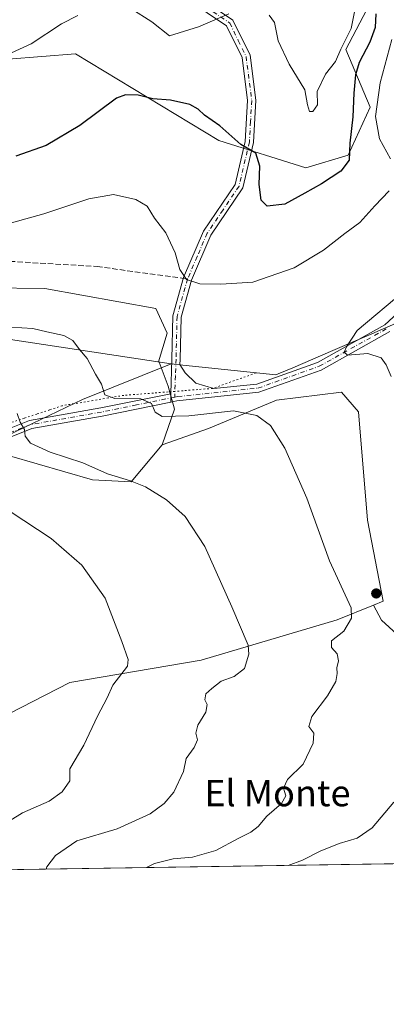
# Model space of a CAD drawing. Units: metres. Extents: x 604037 to 607484, y 4729215 to 4731580.
# Drawn here: x 606740 to 606851, y 4729215 to 4729513 of the extents above; entities that cross this region are included whole.
import ezdxf
from ezdxf.enums import TextEntityAlignment as Align

# ---------------------------------------------------------------- set-up
doc = ezdxf.new("R2010")
doc.units = ezdxf.units.M
doc.header["$MEASUREMENT"] = 0
for name, pattern in [('DGN Style 3', [2.307223458686699, 1.648016756204785, -0.6592067024819142]), ('DGN Style 4', [2.6384748266838614, 1.318413404963828, -0.6592067024819142, 0.001648016756204785, -0.6592067024819142]), ('DGN Style 5', [1.1536117293433497, 0.4944050268614355, -0.6592067024819142])]:
    doc.linetypes.add(name, pattern=pattern)
for name, color, linetype, lineweight in [('Antena Cxs', 7, 'Continuous', 0), ('Arbolado forestal CxS', 92, 'Continuous', 0), ('Camino Cxs', 7, 'Continuous', 0), ('Camino eje', 30, 'DGN Style 4', 13), ('Comarca', 135, 'Continuous', 13), ('Comarca CxS', 21, 'Continuous', 0), ('Comunidad Autónoma CxS', 142, 'Continuous', 0), ('Cultivos herbáceos CxS', 92, 'Continuous', 0), ('Curva de nivel maestra', 30, 'Continuous', 30), ('Curva de nivel normal', 30, 'Continuous', 0), ('Entidad de ámbito territorial', 7, 'Continuous', 0), ('Entidad de ámbito territorial CxS', 92, 'Continuous', 0), ('Municipio', 91, 'Continuous', 13), ('Municipio CxS', 4, 'Continuous', 0), ('Pastizal CxS', 92, 'Continuous', 0), ('Pista no pavimentada Cxs', 111, 'Continuous', 0), ('Pista no pavimentada eje', 91, 'DGN Style 4', 0), ('Provincia CxS', 1, 'Continuous', 0), ('Punto de cota en terreno', 7, 'Continuous', 0), ('Senda', 7, 'DGN Style 3', 0), ('Senda no paivmentada conexión', 7, 'DGN Style 3', 0), ('Texto cartográfico', 7, 'Continuous', 0), ('Vía pecuaria eje', 92, 'DGN Style 5', 0)]:
    doc.layers.add(name, color=color, linetype=linetype, lineweight=lineweight)
doc.styles.add('Style-Arial', font='txt')

# ---------------------------------------------------------------- blocks, each defined once
blk = doc.blocks.new('*U7')
at = {"layer": 'Arbolado forestal CxS', "color": 92, "linetype": 'Continuous', "lineweight": 0}
blk.add_polyline3d([(606696.6127000004, 4729432.2751, 771.1297999999952), (606747.8035000004, 4729431.6007, 767.2801999999938), (606781.4817000004, 4729425.5383, 768.4431000000042), (606784.8492999999, 4729418.129100001, 767.804099999994), (606782.2790999999, 4729409.390900001, 766.7409000000043), (606782.3986999998, 4729409.3727, 766.7391999999965), (606785.1505000005, 4729402.0963, 765.8114999999963), (606787.1105000004, 4729395.126300001, 765.1757000000072), (606783.3821, 4729384.3027, 763.3056000000071), (606773.9209000003, 4729373.110300001, 760.4404000000069), (606762.2171, 4729373.6689, 759.1526000000014), (606737.1372999996, 4729380.914100001, 758.2004000000015)], dxfattribs=at)
blk = doc.blocks.new('5PATER')
at = {"layer": 'Antena Cxs', "linetype": 'Continuous', "lineweight": 0}
h = blk.add_hatch(color=51, dxfattribs=at)
edge = h.paths.add_edge_path()
edge.add_ellipse((0, 0), major_axis=(-0.1095731443231308, -0.1110710700762829), ratio=0.9994222409660322, start_angle=0, end_angle=360)

msp = doc.modelspace()

# ---------------------------------------------------------------- linework, layer by layer
at = {"layer": 'Arbolado forestal CxS', "color": 92, "linetype": 'Continuous', "lineweight": 0, "extrusion": (-0.12681689200892, -0.001941135582107384, 0.9919242450378204), "elevation": -85383.9671502634, "flags": 128}
msp.add_lwpolyline([(-4719415.73311386, 673844.0849271035), (-4719415.73311386, 673582.9397428527)], dxfattribs=at)
at = {"layer": 'Arbolado forestal CxS', "color": 92, "linetype": 'Continuous', "lineweight": 0}
for points in [[(606647.5525000002, 4729451.196900001, 777.8708999999944), (606674.8537, 4729450.3465, 776.0647000000026), (606703.8355, 4729452.577099999, 773.1392000000051), (606721.8174999999, 4729459.390900001, 773.0770000000048), (606724.7739000004, 4729487.988700001, 778.9738999999972), (606736.7193, 4729501.092700001, 779.8445000000065), (606757.1633000001, 4729502.7183, 778.9159000000074), (606800.4605, 4729476.5099, 774.1141999999965), (606826.8302999996, 4729468.1435, 776.9692000000068), (606839.6497, 4729472.0463, 775.9566999999952), (606846.3377, 4729486.545100001, 772.4667000000045), (606838.9499000004, 4729503.999100001, 780.0087000000058), (606857.9062999999, 4729540.257900001, 775.3791999999958), (606871.2874999996, 4729546.951500001, 769.8711999999941), (606897.4902999997, 4729549.1821, 763.5994000000064), (606920.4637000002, 4729567.606699999, 769.6251999999951), (606956.3982999995, 4729603.4451, 783.3748999999953), (606968.3564999999, 4729618.142100001, 790.5473000000056), (606973.3147, 4729641.0397, 797.0657000000066), (606974.1435000002, 4729646.8413, 798.3445000000065)], [(606857.9062999999, 4729540.257900001, 775.3791999999958), (606838.9499000004, 4729503.999100001, 780.0087000000058), (606846.3377, 4729486.545100001, 772.4667000000045), (606839.6497, 4729472.0463, 775.9566999999952), (606826.8302999996, 4729468.1435, 776.9692000000068), (606800.4605, 4729476.5099, 774.1141999999965), (606757.1633000001, 4729502.7183, 778.9159000000074), (606736.7193, 4729501.092700001, 779.8445000000065), (606724.7739000004, 4729487.988700001, 778.9738999999972), (606721.8174999999, 4729459.390900001, 773.0770000000048), (606703.8355, 4729452.577099999, 773.1392000000051), (606674.8537, 4729450.3465, 776.0647000000026), (606647.5525000002, 4729451.196900001, 777.8708999999944), (606598.7609000001, 4729454.517300001, 783.5721000000049), (606552.0573000005, 4729452.9867, 781.497000000003), (606526.7917, 4729462.940300001, 780.6901999999974), (606502.2915000003, 4729468.299900001, 785.2584999999963), (606479.3227000004, 4729479.019099999, 789.5112999999984), (606410.1173, 4729499.423900001, 808.7736000000006), (606378.3750999998, 4729512.637900001, 816.7648999999948), (606380.8262999998, 4729518.7009, 819.0831999999937)], [(606647.5525000002, 4729451.196900001, 777.8708999999944), (606657.5242999997, 4729438.6931, 775.109700000001), (606696.6127000004, 4729432.2751, 771.1297999999952), (606747.8035000004, 4729431.6007, 767.2801999999938), (606781.4817000004, 4729425.5383, 768.4431000000042), (606784.8492999999, 4729418.129100001, 767.804099999994), (606782.2790999999, 4729409.390900001, 766.7409000000043), (606782.3986999998, 4729409.3727, 766.7391999999965), (606785.1505000005, 4729402.0963, 765.8114999999963), (606787.1105000004, 4729395.126300001, 765.1757000000072), (606783.3821, 4729384.3027, 763.3056000000071)], [(606783.3821, 4729384.3027, 763.3056000000071), (606773.9209000003, 4729373.110300001, 760.4404000000069), (606762.2171, 4729373.6689, 759.1526000000014), (606737.1372999996, 4729380.914100001, 758.2004000000015), (606709.8271000005, 4729370.325300001, 755.0728999999993), (606654.0919000005, 4729332.426300001, 750.5194999999949)], [(606922.3744999999, 4729258.4802, 770.3954999999987), (606576.1960000005, 4729253.181399999, 733.702900000004), (606568.0115, 4729269.550899999, 736.3769999999931), (606568.3141000001, 4729270.198899999, 736.5754000000015), (606575.1838999996, 4729280.428900001, 739.7140999999974), (606584.9445000002, 4729294.1183, 745.3462000000001), (606590.9744999995, 4729300.2785, 747.4207000000025), (606600.2978999997, 4729307.928300001, 748.420100000003), (606600.3202999998, 4729307.946699999, 748.4217999999966), (606604.7823000001, 4729310.214299999, 748.7207000000053), (606613.0285, 4729314.404899999, 750.2715999999928), (606654.0919000005, 4729332.426300001, 750.5194999999949), (606670.3164999997, 4729311.5965, 744.952900000004), (606691.1643000003, 4729286.2805, 744.7099000000018), (606702.5639000004, 4729286.743100001, 745.4664000000049), (606702.9479, 4729286.743100001, 745.5066999999982), (606733.1095000004, 4729300.9235, 748.8873000000021), (606755.4471000005, 4729312.340100001, 752.3258999999962), (606795.1584999999, 4729319.0407, 757.9106000000029), (606836.3432999998, 4729331.309900001, 763.8986000000006), (606847.3576999997, 4729335.742900001, 765.2443000000059), (606849.7736999998, 4729331.179300001, 765.3496000000015), (606854.3903000001, 4729326.9639, 765.6010999999999)], [(606654.0919000005, 4729332.426300001, 750.5194999999949), (606670.3164999997, 4729311.5965, 744.952900000004), (606691.1643000003, 4729286.2805, 744.7099000000018), (606702.5639000004, 4729286.743100001, 745.4664000000049), (606702.9479, 4729286.743100001, 745.5066999999982), (606733.1095000004, 4729300.9235, 748.8873000000021), (606755.4471000005, 4729312.340100001, 752.3258999999962), (606795.1584999999, 4729319.0407, 757.9106000000029), (606836.3432999998, 4729331.309900001, 763.8986000000006), (606847.3576999997, 4729335.742900001, 765.2443000000059)], [(606847.3576999997, 4729335.742900001, 765.2443000000059), (606849.7736999998, 4729331.179300001, 765.3496000000015), (606854.3903000001, 4729326.9639, 765.6010999999999), (606854.9571000002, 4729327.7487, 765.5501999999979)]]:
    msp.add_polyline3d(points, dxfattribs=at)
at = {"layer": 'Camino Cxs', "color": 7, "linetype": 'Continuous', "lineweight": 0, "extrusion": (0.00121934762531653, -0.133676240802352, 0.9910243063801818), "elevation": -630709.306932578, "flags": 128}
msp.add_lwpolyline([(649898.8137558647, 4681370.014152132), (649898.8137558646, 4681372.580694436)], dxfattribs=at)
at = {"layer": 'Camino Cxs', "color": 7, "linetype": 'Continuous', "lineweight": 0}
for points in [[(606603.0005999999, 4729310.049799999, 748.6211999999941), (606603.7701000003, 4729311.0701, 748.8227999999945), (606604.8300999999, 4729311.950099999, 749.0372000000062), (606609.0500999996, 4729314.4901, 750.7277000000031), (606609.9401000004, 4729314.890100001, 751.0035999999964), (606614.6700999998, 4729316.550100001, 751.6695999999939), (606618.6601, 4729318.040100001, 751.7099000000018), (606623.1901000004, 4729320.170100001, 752.3453000000009), (606627.6501000002, 4729322.460100001, 751.3359999999958), (606631.9401000004, 4729325.030099999, 752.2075999999943), (606633.9700999996, 4729326.450099999, 752.3460000000051), (606637.9801000003, 4729329.440099999, 753.4875999999931), (606641.9801000003, 4729332.450099999, 753.1128000000026), (606645.2600999996, 4729334.890100001, 754.1306999999942), (606653.2801000001, 4729340.8101, 754.7737000000053), (606656.6501000002, 4729343.3101, 754.7704999999987), (606683.8800999997, 4729363.460100001, 755.9002000000038), (606702.5601000005, 4729374.200099999, 756.2673000000068), (606728.4901000002, 4729385.780099999, 758.8454000000056), (606743.1801000005, 4729391.620100001, 761.5826999999991), (606764.7401000002, 4729395.450099999, 767.2182999999933), (606785.9301000005, 4729399.770099999, 766.0685999999987)], [(606728.4901000002, 4729385.780099999, 758.8454000000056), (606743.1801000005, 4729391.620100001, 761.5826999999991), (606764.7401000002, 4729395.450099999, 767.2182999999933), (606785.9301000005, 4729399.770099999, 766.0685999999987), (606785.9533000002, 4729397.226700001, 765.7255000000005), (606765.2100999998, 4729392.9901, 765.4942000000011), (606743.8701, 4729389.200099999, 761.5743999999977), (606729.4600999998, 4729383.4801, 758.681899999996)], [(606785.9533000002, 4729397.226700001, 765.7255000000005), (606765.2100999998, 4729392.9901, 765.4942000000011), (606743.8701, 4729389.200099999, 761.5743999999977), (606729.4600999998, 4729383.4801, 758.681899999996)]]:
    msp.add_polyline3d(points, dxfattribs=at)
at = {"layer": 'Camino eje', "color": 30, "linetype": 'DGN Style 4', "lineweight": 13}
msp.add_polyline3d([(606787.1404999997, 4729398.733700001, 765.6509999999981), (606775.5701000001, 4729396.380100001, 768.497000000003), (606764.9751000004, 4729394.220100001, 766.3454000000056), (606743.5251000002, 4729390.4101, 761.5390000000043), (606736.1801000005, 4729387.4901, 760.0834999999935)], dxfattribs=at)
at = {"layer": 'Comarca', "color": 135, "linetype": 'Continuous', "lineweight": 13, "flags": 128}
for points in [[(606538.5050000013, 4729768.584), (606338.3740000011, 4729499.735999998), (606389.3180000006, 4729430.448000001), (606634.6830000014, 4729431.739000003), (606786.0790000019, 4729408.810999999)], [(606538.5050000013, 4729768.584), (606338.3740000011, 4729499.735999998), (606389.3180000006, 4729430.448000001), (606634.6830000014, 4729431.739000003), (606786.0790000019, 4729408.810999999)], [(606786.0790000019, 4729408.810999999), (606789.608, 4729408.435000001), (606817.7560000002, 4729405.444000001), (606818.4810000005, 4729405.755999997), (606822.876000001, 4729407.648), (606834.9830000004, 4729412.86), (606847.5050000016, 4729418.251), (606847.7529999999, 4729418.357999999), (606865.637000001, 4729426.056000002)], [(606786.0790000019, 4729408.810999999), (606789.608, 4729408.435000001), (606817.7560000002, 4729405.444000001), (606818.4810000005, 4729405.755999997), (606822.876000001, 4729407.648), (606834.9830000004, 4729412.86), (606847.5050000016, 4729418.251), (606847.7529999999, 4729418.357999999), (606865.637000001, 4729426.056000002)]]:
    msp.add_lwpolyline(points, dxfattribs=at)
at = {"layer": 'Comarca CxS', "color": 21, "linetype": 'Continuous', "lineweight": 0, "flags": 128}
for points in [[(606128.1739999996, 4729922.954), (606194.6039999992, 4729899.774), (606389.643, 4729831.718000002), (606394.3720000009, 4729830.067999999), (606394.615000001, 4729829.982999999), (606538.5050000007, 4729768.584000001), (606338.3740000007, 4729499.735999999), (606389.3179999999, 4729430.448000001), (606634.6830000008, 4729431.739000001), (606786.078999999, 4729408.811000001), (606789.6079999995, 4729408.435), (606817.7559999997, 4729405.444), (606818.4809999999, 4729405.755999999), (606822.8760000004, 4729407.647999999), (606834.9829999999, 4729412.859999999), (606847.5049999988, 4729418.250999999), (606847.7529999993, 4729418.357999999), (606865.6370000005, 4729426.056000001)], [(606865.6370000005, 4729426.056000001), (606847.7529999993, 4729418.357999999), (606847.5049999988, 4729418.250999999), (606834.9829999999, 4729412.859999999), (606822.8760000004, 4729407.647999999), (606818.4809999999, 4729405.755999999), (606817.7559999997, 4729405.444), (606789.6079999995, 4729408.435), (606786.078999999, 4729408.811000001), (606634.6830000008, 4729431.739000001), (606389.3179999999, 4729430.448000001), (606338.3740000007, 4729499.735999999), (606538.5050000007, 4729768.584000001), (606394.615000001, 4729829.982999999), (606394.3720000009, 4729830.067999999), (606389.643, 4729831.718000002), (606194.6039999992, 4729899.774), (606128.1739999996, 4729922.954)], [(607484.2100008122, 4729267.079982677), (606557.3443339005, 4729252.892847529), (606238.0020061472, 4729248.004811514), (605252.8990589961, 4729232.926263298)]]:
    msp.add_lwpolyline(points, dxfattribs=at)
at = {"layer": 'Comunidad Autónoma CxS', "color": 142, "linetype": 'Continuous', "lineweight": 0, "flags": 128}
msp.add_lwpolyline([(604892.1301858943, 4729227.404128922), (604071.9500007869, 4729214.849982676), (604060.6933993279, 4729963.344414615), (604040.8252739465, 4731284.451968677), (604037.1600007863, 4731528.169982656), (605878.607925645, 4731556.365821274), (607257.2145270148, 4731577.474737104), (607448.2600008117, 4731580.399982654), (607449.4133600555, 4731506.18332053), (607449.7536528632, 4731484.286069907), (607456.480627581, 4731051.416941816), (607483.051409353, 4729341.633328771), (607484.2100008122, 4729267.079982677), (606557.3443339005, 4729252.892847529), (606238.0020061472, 4729248.004811514), (605252.8990589961, 4729232.926263298)], close=True, dxfattribs=at)
at = {"layer": 'Cultivos herbáceos CxS', "color": 92, "linetype": 'Continuous', "lineweight": 0}
msp.add_polyline3d([(606847.3576999997, 4729335.742900001, 765.2443000000059), (606836.3432999998, 4729331.309900001, 763.8986000000006), (606795.1584999999, 4729319.0407, 757.9106000000029), (606755.4471000005, 4729312.340100001, 752.3258999999962), (606733.1095000004, 4729300.9235, 748.8873000000021), (606702.9479, 4729286.743100001, 745.5066999999982), (606702.5639000004, 4729286.743100001, 745.4664000000049), (606691.1643000003, 4729286.2805, 744.7099000000018), (606670.3164999997, 4729311.5965, 744.952900000004), (606654.0919000005, 4729332.426300001, 750.5194999999949), (606709.8271000005, 4729370.325300001, 755.0728999999993), (606737.1372999996, 4729380.914100001, 758.2004000000015), (606762.2171, 4729373.6689, 759.1526000000014), (606773.9209000003, 4729373.110300001, 760.4404000000069), (606783.3821, 4729384.3027, 763.3056000000071), (606797.3302999996, 4729389.2731, 764.1361000000034), (606817.9332999998, 4729397.840700001, 765.4380999999995), (606837.6683, 4729400.233700001, 767.3625000000029), (606842.8126999997, 4729394.243100001, 768.0583999999944), (606845.5427000001, 4729361.4813, 766.3678000000073), (606850.2578999996, 4729336.9101, 765.2673999999971)], close=True, dxfattribs=at)
for points in [[(606847.3576999997, 4729335.742900001, 765.2443000000059), (606850.2578999996, 4729336.9101, 765.2673999999971), (606845.5427000001, 4729361.4813, 766.3678000000073), (606842.8126999997, 4729394.243100001, 768.0583999999944), (606837.6683, 4729400.233700001, 767.3625000000029), (606817.9332999998, 4729397.840700001, 765.4380999999995), (606797.3302999996, 4729389.2731, 764.1361000000034), (606783.3821, 4729384.3027, 763.3056000000071)], [(606783.3821, 4729384.3027, 763.3056000000071), (606773.9209000003, 4729373.110300001, 760.4404000000069), (606762.2171, 4729373.6689, 759.1526000000014), (606737.1372999996, 4729380.914100001, 758.2004000000015), (606709.8271000005, 4729370.325300001, 755.0728999999993), (606654.0919000005, 4729332.426300001, 750.5194999999949)], [(606654.0919000005, 4729332.426300001, 750.5194999999949), (606670.3164999997, 4729311.5965, 744.952900000004), (606691.1643000003, 4729286.2805, 744.7099000000018), (606702.5639000004, 4729286.743100001, 745.4664000000049), (606702.9479, 4729286.743100001, 745.5066999999982), (606733.1095000004, 4729300.9235, 748.8873000000021), (606755.4471000005, 4729312.340100001, 752.3258999999962), (606795.1584999999, 4729319.0407, 757.9106000000029), (606836.3432999998, 4729331.309900001, 763.8986000000006), (606847.3576999997, 4729335.742900001, 765.2443000000059)]]:
    msp.add_polyline3d(points, dxfattribs=at)
at = {"layer": 'Curva de nivel maestra', "color": 30, "linetype": 'Continuous', "lineweight": 30, "elevation": 775, "flags": 128}
msp.add_lwpolyline([(606848.0199999996, 4729514.850099999), (606847.8099999996, 4729510.670100001), (606846.2199999997, 4729506.2501), (606843.0099999999, 4729500.110099999), (606841.8799999999, 4729496.3201), (606841.3899999997, 4729490.790100001), (606841.0999999996, 4729483.6501), (606840.1200000001, 4729475.6601), (606839.9199999999, 4729470.5001), (606837.4800000006, 4729467.190099999), (606831.6200000001, 4729463.380100001), (606826.5499999998, 4729460.530099999), (606820.4500000002, 4729457.1601), (606815.1699999999, 4729456.590100001), (606813.2999999998, 4729458.440099999), (606812.7000000002, 4729463.100099999), (606812.9400000004, 4729468.6601), (606811.7000000002, 4729472.670100001), (606807.1600000003, 4729475.290100001), (606800.7599999999, 4729480.940099999), (606796.1799999997, 4729484.120100001), (606794.2800000003, 4729486.0001), (606791.7599999999, 4729487.350099999), (606785.8700000001, 4729488.6501), (606780.4800000006, 4729489.090100001), (606776.0499999998, 4729490.190099999), (606772.2100000001, 4729490.3301), (606769.54, 4729489.290100001), (606758.4000000004, 4729481.0101), (606748.2000000002, 4729474.9801), (606739.0800000001, 4729471.670100001)], dxfattribs=at)
at = {"layer": 'Curva de nivel normal', "color": 30, "linetype": 'Continuous', "lineweight": 0, "flags": 128}
for points, elevation in [([(606803.5099999999, 4729514.780099999), (606794.3200000003, 4729510.840100001), (606785.5999999996, 4729508.1801), (606780.2000000002, 4729512.440099999), (606773.8799999999, 4729516.460100001)], 780), ([(606757.8399999999, 4729514.350099999), (606752.8399999999, 4729511.800100001), (606743.6600000003, 4729505.7401), (606737.6900000004, 4729503.050100001)], 780), ([(606841.6900000004, 4729515.940099999), (606840.6200000001, 4729510.340100001), (606837.4199999999, 4729504.120100001), (606835.8200000003, 4729500.390100001), (606832.8099999996, 4729496.540100001), (606830.2599999999, 4729491.280099999), (606830.3899999997, 4729487.280099999), (606829, 4729485.280099999), (606827.9800000006, 4729485.280099999), (606827.3499999996, 4729487.280099999), (606826.5800000001, 4729491.780099999), (606821.8499999996, 4729499.540100001), (606818.5199999996, 4729506.600099999), (606817.3700000001, 4729512.1501), (606815.7000000002, 4729514.440099999)], 780), ([(606852.9299999997, 4729507.020099999), (606849.4000000004, 4729493.950099999), (606847.8899999997, 4729483.700099999), (606849.1200000001, 4729476.950099999), (606852.5, 4729470.950099999)], 770), ([(606852.1100000005, 4729461.2501), (606847.7800000003, 4729456.690099999), (606843.2199999997, 4729451.620100001), (606838.6799999997, 4729448.3101), (606832.1500000004, 4729443.220100001), (606823.29, 4729437.940099999), (606810.8200000003, 4729433.590100001), (606801.0800000001, 4729432.9801), (606794.7100000001, 4729433.0601), (606790.7100000001, 4729434.360099999), (606788.6799999997, 4729437.350099999), (606787.2699999996, 4729442.460100001), (606784.4299999997, 4729448.5001), (606780.9900000002, 4729452.950099999), (606778.7800000003, 4729456.530099999), (606775.4000000004, 4729458.5601), (606768.5999999996, 4729460.100099999), (606761.1299999999, 4729458.8101), (606747.4800000006, 4729454.220100001), (606733.9600000001, 4729450.5001)], 770), ([(606852.6600000003, 4729404.940099999), (606851.1500000004, 4729408.5701), (606849.6100000005, 4729410.6801), (606845.6299999999, 4729411.9801), (606839.4699999997, 4729411.4901), (606838.4400000004, 4729412.360099999), (606839.1200000001, 4729413.9801), (606842.4000000004, 4729418.960100001), (606856.8099999996, 4729431.0101)], 765), ([(606737.5700000003, 4729419.890100001), (606744.2100000001, 4729419.4801), (606748.4800000006, 4729418.5001), (606753.6200000001, 4729417.4301), (606756.3499999996, 4729415.890100001), (606758.3399999999, 4729413.1601), (606760.6600000003, 4729410.4301), (606763.2000000002, 4729405.6601), (606764.9400000004, 4729402.630100001), (606765.9900000002, 4729399.4801), (606769.0099999999, 4729398.280099999), (606776.8799999999, 4729398.200099999), (606780.1699999999, 4729396.840100001), (606781.2400000002, 4729394.220100001), (606783.3200000003, 4729392.920100001), (606791.4400000004, 4729393.050100001), (606804.9400000004, 4729394.600099999), (606812.0599999996, 4729393.210100001), (606816.1200000001, 4729390.190099999), (606820.5199999996, 4729383.2601), (606827.1299999999, 4729368.1501), (606834.0199999996, 4729349.140100001), (606840.5999999996, 4729334.9001), (606840.7199999997, 4729331.8301), (606838.3600000005, 4729327.8201), (606834.6600000003, 4729324.9801), (606834.5999999996, 4729322.9101), (606836.3600000005, 4729320.960100001), (606836.7199999997, 4729318.9101), (606836.2100000001, 4729316.7401), (606836.3399999999, 4729314.9901), (606835.9100000003, 4729312.6601), (606833.4500000002, 4729308.300100001), (606828.6299999999, 4729301.970100001), (606827.7800000003, 4729298.970100001), (606829.2199999997, 4729296.970100001), (606829.0999999996, 4729293.970100001), (606826.04, 4729287.5701), (606821.29, 4729282.9101), (606820.0999999996, 4729280.3201), (606820.7999999998, 4729277.950099999), (606819.4800000006, 4729275.670100001), (606815.0199999996, 4729271.880100001), (606812.3799999999, 4729268.690099999), (606810.2199999997, 4729266.9801), (606806.3200000003, 4729265.050100001), (606799.6399999997, 4729261.4301), (606792.5700000003, 4729259.380100001), (606786.6900000004, 4729258.890100001), (606781.0300000003, 4729257.470100001), (606778.5964000003, 4729256.2795)], 765), ([(606739.4600000001, 4729393.7401), (606740.3200000003, 4729391.1601), (606741.6799999997, 4729388.960100001), (606741.9000000004, 4729386.960100001), (606743.4699999997, 4729384.8101), (606749.4000000004, 4729382.030099999), (606759.3399999999, 4729378.840100001), (606766.8499999996, 4729375.460100001), (606773.7800000003, 4729373.380100001), (606778.2699999996, 4729371.540100001), (606784.6600000003, 4729367.620100001), (606790.2800000003, 4729362.630100001), (606796.3099999996, 4729353.5001), (606804.4500000002, 4729335.2501), (606809.3899999997, 4729323.640100001), (606809.54, 4729320.860099999), (606808.2599999999, 4729316.5601), (606805.1299999999, 4729314.090100001), (606801.1900000004, 4729312.6801), (606798.4299999997, 4729310.460100001), (606796.6200000001, 4729308.840100001), (606796.25, 4729307.100099999), (606796.9400000004, 4729305.620100001), (606796.54, 4729303.280099999), (606794.1699999999, 4729299.4301), (606793.5199999996, 4729296.970100001), (606794.0300000003, 4729294.970100001), (606793.04, 4729292.640100001), (606790.6200000001, 4729289.300100001), (606789.8499999996, 4729285.3101), (606786.9299999997, 4729279.120100001), (606783.9299999997, 4729275.6501), (606779.7300000006, 4729272.550100001), (606769.7300000006, 4729267.970100001), (606757.4699999997, 4729264.3301), (606751.0700000003, 4729259.890100001), (606748.4800000006, 4729256.5101), (606748.2232999997, 4729255.8146)], 760), ([(606737.3099999996, 4729364.1501), (606749.7599999999, 4729355.940099999), (606759.0599999996, 4729347.8101), (606766.1299999999, 4729337.9001), (606771.1500000004, 4729324.720100001), (606773.0700000003, 4729319.2401), (606772.9000000004, 4729317.220100001), (606768.3899999997, 4729311.530099999), (606766.7100000001, 4729307.630100001), (606763.75, 4729302.140100001), (606759.5999999996, 4729293.300100001), (606755.4199999999, 4729286.1801), (606755.4000000004, 4729282.520099999), (606753.0499999998, 4729279.2501), (606749.1299999999, 4729276.350099999), (606741.0300000003, 4729272.8101), (606734.3600000005, 4729268.7501)], 755), ([(606853.4800000006, 4729276.0601), (606846.9699999997, 4729268.3101), (606842.3899999997, 4729265.120100001), (606836.9699999997, 4729263.5601), (606831.1600000003, 4729261.220100001), (606825.8600000005, 4729258.520099999), (606821.5109999999, 4729256.9364)], 770)]:
    msp.add_lwpolyline(points, dxfattribs=dict(at, elevation=elevation))
at = {"layer": 'Entidad de ámbito territorial', "color": 7, "linetype": 'Continuous', "lineweight": 0, "flags": 128}
for points in [[(606538.5050000013, 4729768.584), (606338.3740000011, 4729499.735999998), (606389.3180000006, 4729430.448000001), (606634.6830000014, 4729431.739000003), (606786.0790000019, 4729408.810999999)], [(606786.0790000019, 4729408.810999999), (606789.608, 4729408.435000001), (606817.7560000002, 4729405.444000001), (606818.4810000005, 4729405.755999997), (606822.876000001, 4729407.648), (606834.9830000004, 4729412.86), (606847.5050000016, 4729418.251), (606847.7529999999, 4729418.357999999), (606865.637000001, 4729426.056000002)], [(606786.0790000019, 4729408.810999999), (606789.608, 4729408.435000001), (606817.7560000002, 4729405.444000001), (606818.4810000005, 4729405.755999997), (606822.876000001, 4729407.648), (606834.9830000004, 4729412.86), (606847.5050000016, 4729418.251), (606847.7529999999, 4729418.357999999), (606865.637000001, 4729426.056000002)], [(606786.0790000019, 4729408.810999999), (606759.2620000005, 4729397.997999999), (606733.8580000004, 4729385.862000002), (606698.4050000017, 4729369.601999999), (606697.186, 4729368.754000001), (606654.1020000018, 4729338.779000001), (606637.4409999998, 4729326.655), (606623.3119999999, 4729317.493999999), (606610.9230000013, 4729311.908000001), (606600.3220000011, 4729307.935000002)]]:
    msp.add_lwpolyline(points, dxfattribs=at)
at = {"layer": 'Entidad de ámbito territorial CxS', "color": 92, "linetype": 'Continuous', "lineweight": 0, "flags": 128}
for points in [[(606865.6370000005, 4729426.056000001), (606847.7529999993, 4729418.357999999), (606847.5049999988, 4729418.250999999), (606834.9829999999, 4729412.859999999), (606822.8760000004, 4729407.647999999), (606818.4809999999, 4729405.755999999), (606817.7559999997, 4729405.444), (606789.6079999995, 4729408.435), (606786.078999999, 4729408.811000001), (606634.6830000008, 4729431.739000001), (606389.3179999999, 4729430.448000001), (606338.3740000007, 4729499.735999999), (606538.5050000007, 4729768.584000001), (606678.1649999993, 4729958.272), (606775.8299999994, 4730140.757999999)], [(606733.8579999997, 4729385.862000001), (606759.2619999998, 4729397.998000001), (606786.078999999, 4729408.811000001), (606789.6079999995, 4729408.435), (606817.7559999997, 4729405.444), (606818.4809999999, 4729405.755999999), (606822.8760000004, 4729407.647999999), (606834.9829999999, 4729412.859999999), (606847.5049999988, 4729418.250999999), (606847.7529999993, 4729418.357999999), (606865.6370000005, 4729426.056000001)], [(607484.2100008122, 4729267.079982677), (606557.3443339005, 4729252.892847529)]]:
    msp.add_lwpolyline(points, dxfattribs=at)
at = {"layer": 'Municipio', "color": 91, "linetype": 'Continuous', "lineweight": 13, "flags": 128}
for points in [[(606538.5050000013, 4729768.584), (606338.3740000011, 4729499.735999998), (606389.3180000006, 4729430.448000001), (606634.6830000014, 4729431.739000003), (606786.0790000019, 4729408.810999999)], [(606538.5050000013, 4729768.584), (606338.3740000011, 4729499.735999998), (606389.3180000006, 4729430.448000001), (606634.6830000014, 4729431.739000003), (606786.0790000019, 4729408.810999999)], [(606786.0790000019, 4729408.810999999), (606789.608, 4729408.435000001), (606817.7560000002, 4729405.444000001), (606818.4810000005, 4729405.755999997), (606822.876000001, 4729407.648), (606834.9830000004, 4729412.86), (606847.5050000016, 4729418.251), (606847.7529999999, 4729418.357999999), (606865.637000001, 4729426.056000002)], [(606786.0790000019, 4729408.810999999), (606789.608, 4729408.435000001), (606817.7560000002, 4729405.444000001), (606818.4810000005, 4729405.755999997), (606822.876000001, 4729407.648), (606834.9830000004, 4729412.86), (606847.5050000016, 4729418.251), (606847.7529999999, 4729418.357999999), (606865.637000001, 4729426.056000002)]]:
    msp.add_lwpolyline(points, dxfattribs=at)
at = {"layer": 'Municipio CxS', "color": 4, "linetype": 'Continuous', "lineweight": 0, "flags": 128}
for points in [[(606128.1739999996, 4729922.954), (606194.6039999992, 4729899.774), (606389.643, 4729831.718000002), (606394.3720000009, 4729830.067999999), (606394.615000001, 4729829.982999999), (606538.5050000007, 4729768.584000001), (606338.3740000007, 4729499.735999999), (606389.3179999999, 4729430.448000001), (606634.6830000008, 4729431.739000001), (606786.078999999, 4729408.811000001), (606789.6079999995, 4729408.435), (606817.7559999997, 4729405.444), (606818.4809999999, 4729405.755999999), (606822.8760000004, 4729407.647999999), (606834.9829999999, 4729412.859999999), (606847.5049999988, 4729418.250999999), (606847.7529999993, 4729418.357999999), (606865.6370000005, 4729426.056000001)], [(606865.6370000005, 4729426.056000001), (606847.7529999993, 4729418.357999999), (606847.5049999988, 4729418.250999999), (606834.9829999999, 4729412.859999999), (606822.8760000004, 4729407.647999999), (606818.4809999999, 4729405.755999999), (606817.7559999997, 4729405.444), (606789.6079999995, 4729408.435), (606786.078999999, 4729408.811000001), (606634.6830000008, 4729431.739000001), (606389.3179999999, 4729430.448000001), (606338.3740000007, 4729499.735999999), (606538.5050000007, 4729768.584000001), (606394.615000001, 4729829.982999999), (606394.3720000009, 4729830.067999999), (606389.643, 4729831.718000002), (606194.6039999992, 4729899.774), (606128.1739999996, 4729922.954)], [(607484.2100008122, 4729267.079982677), (606557.3443339005, 4729252.892847529), (606557.1869999999, 4729253.951), (606565.2120000003, 4729263.558999999), (606568.3140000004, 4729270.195), (606575.1880000008, 4729280.426999998), (606584.9459999999, 4729294.117000001), (606590.9760000004, 4729300.274999999), (606600.3220000005, 4729307.935000001), (606600.2180000005, 4729307.896000001), (606567.4649999997, 4729304.320000002), (606536.1329999993, 4729298.217), (606495.0369999985, 4729290), (606459.1540000008, 4729281.319), (606423.2690000011, 4729272.765000001), (606394.7569999993, 4729264.017999999), (606386.6080000009, 4729262.906999999), (606367.9769999996, 4729260.366000001), (606328.1110000003, 4729256.476), (606276.5579999995, 4729252.236), (606258.8919999999, 4729252.596000002), (606240.373999999, 4729248.759000001), (606238.0020061472, 4729248.004811514), (605252.8990589961, 4729232.926263298)]]:
    msp.add_lwpolyline(points, dxfattribs=at)
at = {"layer": 'Pastizal CxS', "color": 92, "linetype": 'Continuous', "lineweight": 0}
for points in [[(606647.5525000002, 4729451.196900001, 777.8708999999944), (606674.8537, 4729450.3465, 776.0647000000026), (606703.8355, 4729452.577099999, 773.1392000000051), (606721.8174999999, 4729459.390900001, 773.0770000000048), (606724.7739000004, 4729487.988700001, 778.9738999999972), (606736.7193, 4729501.092700001, 779.8445000000065), (606757.1633000001, 4729502.7183, 778.9159000000074), (606800.4605, 4729476.5099, 774.1141999999965), (606826.8302999996, 4729468.1435, 776.9692000000068), (606839.6497, 4729472.0463, 775.9566999999952), (606846.3377, 4729486.545100001, 772.4667000000045), (606838.9499000004, 4729503.999100001, 780.0087000000058), (606857.9062999999, 4729540.257900001, 775.3791999999958), (606871.2874999996, 4729546.951500001, 769.8711999999941), (606897.4902999997, 4729549.1821, 763.5994000000064), (606920.4637000002, 4729567.606699999, 769.6251999999951), (606956.3982999995, 4729603.4451, 783.3748999999953), (606968.3564999999, 4729618.142100001, 790.5473000000056), (606973.3147, 4729641.0397, 797.0657000000066), (606974.1435000002, 4729646.8413, 798.3445000000065)], [(606736.7193, 4729501.092700001, 779.8445000000065), (606757.1633000001, 4729502.7183, 778.9159000000074), (606800.4605, 4729476.5099, 774.1141999999965), (606826.8302999996, 4729468.1435, 776.9692000000068), (606839.6497, 4729472.0463, 775.9566999999952), (606846.3377, 4729486.545100001, 772.4667000000045), (606838.9499000004, 4729503.999100001, 780.0087000000058), (606857.9062999999, 4729540.257900001, 775.3791999999958)], [(606647.5525000002, 4729451.196900001, 777.8708999999944), (606657.5242999997, 4729438.6931, 775.109700000001), (606696.6127000004, 4729432.2751, 771.1297999999952), (606747.8035000004, 4729431.6007, 767.2801999999938), (606781.4817000004, 4729425.5383, 768.4431000000042), (606784.8492999999, 4729418.129100001, 767.804099999994), (606782.2790999999, 4729409.390900001, 766.7409000000043), (606782.3986999998, 4729409.3727, 766.7391999999965), (606785.1505000005, 4729402.0963, 765.8114999999963), (606787.1105000004, 4729395.126300001, 765.1757000000072), (606783.3821, 4729384.3027, 763.3056000000071)], [(606854.3903000001, 4729326.9639, 765.6010999999999), (606849.7736999998, 4729331.179300001, 765.3496000000015), (606847.3576999997, 4729335.742900001, 765.2443000000059), (606850.2578999996, 4729336.9101, 765.2673999999971), (606845.5427000001, 4729361.4813, 766.3678000000073), (606842.8126999997, 4729394.243100001, 768.0583999999944), (606837.6683, 4729400.233700001, 767.3625000000029), (606817.9332999998, 4729397.840700001, 765.4380999999995), (606797.3302999996, 4729389.2731, 764.1361000000034), (606783.3821, 4729384.3027, 763.3056000000071), (606787.1105000004, 4729395.126300001, 765.1757000000072), (606785.1505000005, 4729402.0963, 765.8114999999963), (606782.3986999998, 4729409.3727, 766.7391999999965), (606782.2790999999, 4729409.390900001, 766.7409000000043), (606784.8492999999, 4729418.129100001, 767.804099999994), (606781.4817000004, 4729425.5383, 768.4431000000042), (606747.8035000004, 4729431.6007, 767.2801999999938), (606696.6127000004, 4729432.2751, 771.1297999999952)], [(606847.3576999997, 4729335.742900001, 765.2443000000059), (606850.2578999996, 4729336.9101, 765.2673999999971), (606845.5427000001, 4729361.4813, 766.3678000000073), (606842.8126999997, 4729394.243100001, 768.0583999999944), (606837.6683, 4729400.233700001, 767.3625000000029), (606817.9332999998, 4729397.840700001, 765.4380999999995), (606797.3302999996, 4729389.2731, 764.1361000000034), (606783.3821, 4729384.3027, 763.3056000000071)], [(606847.3576999997, 4729335.742900001, 765.2443000000059), (606849.7736999998, 4729331.179300001, 765.3496000000015), (606854.3903000001, 4729326.9639, 765.6010999999999), (606854.9571000002, 4729327.7487, 765.5501999999979)]]:
    msp.add_polyline3d(points, dxfattribs=at)
at = {"layer": 'Pista no pavimentada Cxs', "color": 111, "linetype": 'Continuous', "lineweight": 0, "extrusion": (0.00121934762531653, -0.133676240802352, 0.9910243063801818), "elevation": -630709.306932578, "flags": 128}
msp.add_lwpolyline([(649898.8137558647, 4681370.014152132), (649898.8137558646, 4681372.580694436)], dxfattribs=at)
at = {"layer": 'Pista no pavimentada Cxs', "color": 111, "linetype": 'Continuous', "lineweight": 0}
for points in [[(606852.2600999996, 4729418.5701, 763.7897999999988), (606831.4501, 4729406.940099999, 766.186799999996), (606812.6201, 4729400.2301, 765.4636000000029), (606787.8300999999, 4729397.610099999, 765.5151000000043), (606785.9533000002, 4729397.226700001, 765.7255000000005), (606785.9301000005, 4729399.770099999, 766.0685999999987), (606786.3000999996, 4729410.2301, 767.3395000000019), (606786.6201, 4729423.350099999, 769.8016000000061), (606789.8400999998, 4729434.950099999, 769.8212999999961), (606795.8901000004, 4729448.960100001, 772.0166999999929), (606805.4501, 4729463.120100001, 773.8456000000006), (606808.5201000003, 4729476.190099999, 778.936799999996), (606809.2202000003, 4729488.540100001, 780.6603999999934), (606807.5401, 4729501.5801, 779.5451999999932), (606802.8400999998, 4729511.190099999, 780.8543999999966), (606791.0900999998, 4729519.1601, 783.0296999999993)], [(606785.9301000005, 4729399.770099999, 766.0685999999987), (606786.3000999996, 4729410.2301, 767.3395000000019), (606786.6201, 4729423.350099999, 769.8016000000061), (606789.8400999998, 4729434.950099999, 769.8212999999961), (606795.8901000004, 4729448.960100001, 772.0166999999929), (606805.4501, 4729463.120100001, 773.8456000000006), (606808.5201000003, 4729476.190099999, 778.936799999996), (606809.2202000003, 4729488.540100001, 780.6603999999934), (606807.5401, 4729501.5801, 779.5451999999932), (606802.8400999998, 4729511.190099999, 780.8543999999966), (606791.0900999998, 4729519.1601, 783.0296999999993)], [(606792.9101, 4729520.950099999, 782.6630000000005), (606804.7901, 4729512.890100001, 780.7688999999956), (606809.9702000003, 4729502.3101, 780.2885999999999), (606811.7301000003, 4729488.630100001, 779.5663999999962), (606811.0001999997, 4729475.8301, 777.6132999999973), (606807.7801999999, 4729462.110099999, 774.0592000000034), (606798.1001000004, 4729447.7601, 772.8699000000051), (606792.2001999998, 4729434.120100001, 769.9851000000053), (606789.1102, 4729422.9801, 769.5089000000008), (606788.8000999996, 4729410.1601, 767.2835000000051), (606788.7433000002, 4729408.589299999, 766.9073999999965), (606790.3060999997, 4729406.104900001, 766.699099999998), (606793.5802999996, 4729402.962900001, 766.3264999999956), (606799.0251000002, 4729401.310500001, 766.1594999999944), (606812.0601000005, 4729402.690099999, 765.7283000000026), (606830.4101, 4729409.2301, 766.4327999999952), (606850.7801000001, 4729420.610099999, 763.9896000000008), (606863.8201000001, 4729432.640100001, 763.181500000006)], [(606792.9101, 4729520.950099999, 782.6630000000005), (606804.7901, 4729512.890100001, 780.7688999999956), (606809.9702000003, 4729502.3101, 780.2885999999999), (606811.7301000003, 4729488.630100001, 779.5663999999962), (606811.0001999997, 4729475.8301, 777.6132999999973), (606807.7801999999, 4729462.110099999, 774.0592000000034), (606798.1001000004, 4729447.7601, 772.8699000000051), (606792.2001999998, 4729434.120100001, 769.9851000000053), (606789.1102, 4729422.9801, 769.5089000000008), (606788.8000999996, 4729410.1601, 767.2835000000051), (606788.7433000002, 4729408.589299999, 766.9073999999965), (606790.3060999997, 4729406.104900001, 766.699099999998), (606793.5802999996, 4729402.962900001, 766.3264999999956), (606799.0251000002, 4729401.310500001, 766.1594999999944), (606812.0601000005, 4729402.690099999, 765.7283000000026), (606830.4101, 4729409.2301, 766.4327999999952), (606850.7801000001, 4729420.610099999, 763.9896000000008), (606863.8201000001, 4729432.640100001, 763.181500000006)], [(606852.2600999996, 4729418.5701, 763.7897999999988), (606831.4501, 4729406.940099999, 766.186799999996), (606812.6201, 4729400.2301, 765.4636000000029), (606787.8300999999, 4729397.610099999, 765.5151000000043), (606785.9533000002, 4729397.226700001, 765.7255000000005)]]:
    msp.add_polyline3d(points, dxfattribs=at)
at = {"layer": 'Pista no pavimentada eje', "color": 91, "linetype": 'DGN Style 4', "lineweight": 0}
for points in [[(606792.0000999998, 4729520.0551, 782.6646999999939), (606803.8151000004, 4729512.040100001, 780.5696999999927), (606806.4051000001, 4729506.7501, 779.9553000000016), (606808.7550999997, 4729501.9451, 779.9158000000026), (606810.4751000004, 4729488.585100001, 780.1061000000045), (606810.1101000002, 4729482.1851, 779.431899999996), (606809.7600999996, 4729476.0101, 778.2623000000021), (606806.6151000002, 4729462.6151, 773.7967000000062), (606801.7751000002, 4729455.440099999, 772.9269999999962), (606796.9951, 4729448.360099999, 772.3515000000043), (606793.9700999996, 4729441.3551, 771.1946000000025), (606791.0201000003, 4729434.5351, 769.9057999999933)], [(606791.0201000003, 4729434.5351, 769.9057999999933), (606787.8651000002, 4729423.165100001, 769.2663000000031), (606787.5500999996, 4729410.1951, 766.8282000000036), (606787.3701, 4729405.210100001, 766.1869000000006), (606787.1404999997, 4729398.733700001, 765.6509999999981)], [(606787.1404999997, 4729398.733700001, 765.6509999999981), (606788.1350999996, 4729398.9001, 765.6088000000018), (606812.3400999998, 4729401.460100001, 765.5709000000061), (606830.9301000005, 4729408.085100001, 766.1634999999952), (606851.5201000003, 4729419.590100001, 763.8733999999968)]]:
    msp.add_polyline3d(points, dxfattribs=at)
at = {"layer": 'Provincia CxS', "color": 1, "linetype": 'Continuous', "lineweight": 0, "flags": 128}
msp.add_lwpolyline([(604892.1301858943, 4729227.404128922), (604071.9500007869, 4729214.849982676), (604060.6933993279, 4729963.344414615), (604040.8252739465, 4731284.451968677), (604037.1600007863, 4731528.169982656), (605878.607925645, 4731556.365821274), (607257.2145270148, 4731577.474737104), (607448.2600008117, 4731580.399982654), (607449.4133600555, 4731506.18332053), (607449.7536528632, 4731484.286069907), (607456.480627581, 4731051.416941816), (607483.051409353, 4729341.633328771), (607484.2100008122, 4729267.079982677), (606557.3443339005, 4729252.892847529), (606238.0020061472, 4729248.004811514), (605252.8990589961, 4729232.926263298)], close=True, dxfattribs=at)
at = {"layer": 'Senda', "color": 7, "linetype": 'DGN Style 3', "lineweight": 0}
msp.add_polyline3d([(606514.7281, 4729476.176700001, 787.0344999999944), (606525.9464999996, 4729477.2349, 785.0755000000064), (606533.7780999999, 4729473.213300001, 784.9541000000027), (606540.9747000001, 4729465.5933, 785.593200000003), (606550.7115000002, 4729458.396500001, 785.3209000000061), (606561.5065000001, 4729457.126499999, 786.0580999999949), (606573.7830999997, 4729457.549900001, 788.3316000000051), (606595.7965000002, 4729458.608300001, 786.813599999994), (606612.7298999997, 4729456.703299999, 784.6303000000045), (606638.9767000005, 4729450.1415, 781.5103999999993), (606663.3183000004, 4729442.521500001, 775.6683000000049), (606684.6967000002, 4729442.944900001, 774.3279999999941), (606721.1035000002, 4729440.828299999, 769.1511000000029), (606763.6485000001, 4729438.288100001, 768.0044999999955), (606789.7724000001, 4729434.7062, 769.7927999999956)], dxfattribs=at)
at = {"layer": 'Senda no paivmentada conexión', "color": 7, "linetype": 'DGN Style 3', "lineweight": 0, "extrusion": (-0.08853925212500897, 0.01214159336080245, 0.9959986860150998), "elevation": 4464.873001050044, "flags": 128}
msp.add_lwpolyline([(-4768022.027504124, -41146.94185276236), (-4768022.027504123, -41145.67741632648)], dxfattribs=at)
at = {"layer": 'Vía pecuaria eje', "color": 92, "linetype": 'DGN Style 5', "lineweight": 0}
msp.add_polyline3d([(606811.7838000003, 4729406.0788, 766.5835999999982), (606807.3995000003, 4729404.513699999, 766.5485000000045), (606803.0152000004, 4729402.9486, 766.2259999999952), (606798.7017000001, 4729401.4088, 766.2051000000066), (606798.6309000002, 4729401.383500001, 766.2063000000054), (606794.1447000002, 4729401.031199999, 766.0246000000043), (606789.6585999997, 4729400.679, 765.7854999999981), (606787.2026000004, 4729400.486099999, 765.7854999999981), (606785.9519999997, 4729400.387900001, 766.1661000000023), (606785.1723999997, 4729400.3267, 766.3950999999943), (606780.6862000005, 4729399.974400001, 767.8894), (606776.2001, 4729399.622199999, 769.3365999999951), (606771.7138999999, 4729399.269900001, 769.645399999994), (606767.0621999997, 4729398.490700001, 768.6021000000038), (606762.4104000004, 4729397.7116, 768.8619000000036), (606757.7587000001, 4729396.932399999, 767.2992999999989), (606753.1069999998, 4729396.153200001, 763.827900000004), (606749.2664000001, 4729394.890799999, 762.2771999999969), (606745.4258000003, 4729393.628500001, 761.647299999997), (606741.5853000004, 4729392.3661, 761.6827999999952), (606737.7446999997, 4729391.103800001, 761.4033000000054)], dxfattribs=at)

# ---------------------------------------------------------------- block references
at = {"layer": 'Arbolado forestal CxS', "color": 92, "linetype": 'Continuous', "lineweight": 0}
msp.add_blockref('*U7', (0, 0), dxfattribs=at)
at = {"layer": 'Punto de cota en terreno', "color": 7, "linetype": 'Continuous', "lineweight": 0, "xscale": 10, "yscale": 10, "zscale": 10}
msp.add_blockref('5PATER', (606848.1600000003, 4729339.279999999, 765.4199999999983), dxfattribs=at)

# ---------------------------------------------------------------- texts
at = {"layer": 'Texto cartográfico', "color": 7, "linetype": 'Continuous', "lineweight": 0, "style": 'Style-Arial'}
msp.add_text('El Monte', height=8, dxfattribs=at).set_placement((606818.2262804876, 4729278.83015), align=Align.MIDDLE_CENTER)

doc.saveas('drawing.dxf')
